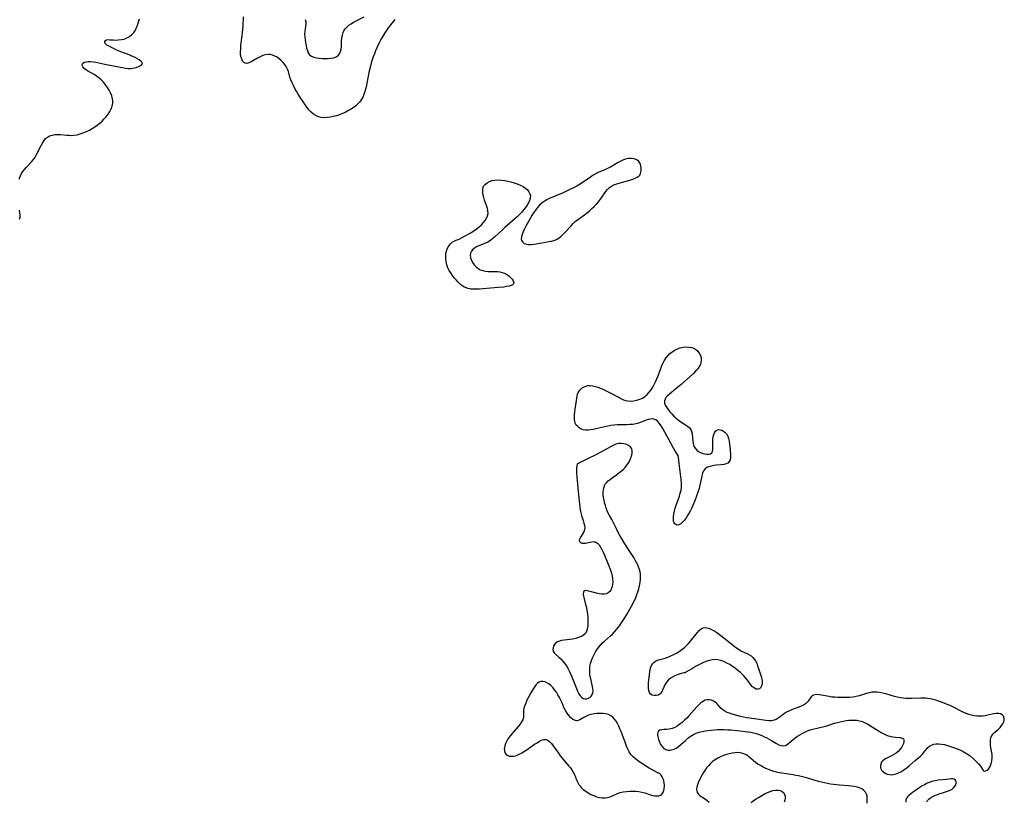
# Model space of a CAD drawing. Extents: x 1556494 to 1564696, y 2805615 to 2813817.
# Drawn here: x 1560541 to 1561123, y 2806342 to 2806803 of the extents above; entities that cross this region are included whole.
import ezdxf

# ---------------------------------------------------------------- set-up
doc = ezdxf.new("R2010")
doc.units = 0

msp = doc.modelspace()

# ---------------------------------------------------------------- linework, layer by layer
at = {"layer": 'WIL_030_Contours', "color": 0}
for points in [[(1560763, 2806803.3, 150), (1560759.55, 2806799.09, 150), (1560758.2, 2806797.25, 150), (1560756.93, 2806795.35, 150), (1560755.81, 2806793.49, 150), (1560754.85, 2806791.75, 150), (1560753.95, 2806790, 150), (1560753.09, 2806788.22, 150), (1560752.3, 2806786.48, 150), (1560751.55, 2806784.73, 150), (1560750.84, 2806782.97, 150), (1560750.17, 2806781.18, 150), (1560749.55, 2806779.38, 150), (1560748.98, 2806777.56, 150), (1560748.49, 2806775.73, 150), (1560747.64, 2806772.02, 150), (1560746.14, 2806764.58, 150), (1560745.72, 2806762.68, 150), (1560745.24, 2806760.83, 150), (1560744.67, 2806759.03, 150), (1560743.98, 2806757.33, 150), (1560743.09, 2806755.75, 150), (1560742.08, 2806754.45, 150), (1560740.91, 2806753.26, 150), (1560739.61, 2806752.17, 150), (1560738.22, 2806751.14, 150), (1560736.76, 2806750.18, 150), (1560735.23, 2806749.29, 150), (1560733.66, 2806748.46, 150), (1560732.05, 2806747.72, 150), (1560730.25, 2806747.01, 150), (1560728.43, 2806746.41, 150), (1560726.59, 2806745.92, 150), (1560724.75, 2806745.55, 150), (1560722.93, 2806745.33, 150), (1560721.13, 2806745.3, 150), (1560719.42, 2806745.49, 150), (1560717.77, 2806745.9, 150), (1560716.22, 2806746.52, 150), (1560714.79, 2806747.37, 150), (1560713.45, 2806748.52, 150), (1560712.23, 2806749.87, 150), (1560711.07, 2806751.35, 150), (1560709.98, 2806752.85, 150), (1560708.91, 2806754.41, 150), (1560706.82, 2806757.62, 150), (1560705.81, 2806759.26, 150), (1560704.83, 2806760.91, 150), (1560703.9, 2806762.58, 150), (1560703.03, 2806764.26, 150), (1560702.23, 2806765.97, 150), (1560701.54, 2806767.69, 150), (1560701.01, 2806769.3, 150), (1560700.05, 2806772.48, 150), (1560699.51, 2806774, 150), (1560698.83, 2806775.44, 150), (1560697.99, 2806776.76, 150), (1560697, 2806777.97, 150), (1560695.88, 2806779.07, 150), (1560694.68, 2806780.06, 150), (1560693.4, 2806780.93, 150), (1560692.06, 2806781.66, 150), (1560690.68, 2806782.21, 150), (1560689.27, 2806782.54, 150), (1560688.22, 2806782.61, 150), (1560686.61, 2806782.42, 150), (1560685, 2806781.95, 150), (1560683.41, 2806781.29, 150), (1560681.86, 2806780.51, 150), (1560678.01, 2806778.27, 150), (1560676.72, 2806777.68, 150), (1560675.52, 2806777.35, 150), (1560674.47, 2806777.41, 150), (1560673.66, 2806777.89, 150), (1560673, 2806778.71, 150), (1560672.48, 2806779.78, 150), (1560672.1, 2806781.06, 150), (1560671.88, 2806782.48, 150), (1560671.81, 2806784.19, 150), (1560671.89, 2806785.99, 150), (1560672.07, 2806787.85, 150), (1560672.82, 2806793.67, 150), (1560673.03, 2806795.64, 150), (1560673.29, 2806799.33, 150), (1560673.56, 2806804.86, 150)], [(1560710.06, 2806803.18, 150), (1560710.31, 2806801.85, 150), (1560710.4, 2806800.56, 150), (1560710.26, 2806799.14, 150), (1560709.98, 2806797.72, 150), (1560709.73, 2806796.25, 150), (1560709.66, 2806794.68, 150), (1560709.74, 2806793.04, 150), (1560709.92, 2806791.35, 150), (1560710.18, 2806789.65, 150), (1560710.49, 2806787.97, 150), (1560710.82, 2806786.38, 150), (1560711.25, 2806784.89, 150), (1560711.82, 2806783.57, 150), (1560712.62, 2806782.47, 150), (1560713.74, 2806781.65, 150), (1560715.12, 2806781.09, 150), (1560716.66, 2806780.7, 150), (1560718.32, 2806780.46, 150), (1560720.05, 2806780.32, 150), (1560721.79, 2806780.26, 150), (1560723.51, 2806780.27, 150), (1560725.19, 2806780.38, 150), (1560726.75, 2806780.65, 150), (1560728.18, 2806781.19, 150), (1560729.39, 2806782, 150), (1560730.31, 2806783.07, 150), (1560730.86, 2806784.32, 150), (1560731.17, 2806785.76, 150), (1560731.32, 2806787.32, 150), (1560731.48, 2806790.63, 150), (1560731.63, 2806792.3, 150), (1560731.91, 2806793.94, 150), (1560732.36, 2806795.51, 150), (1560732.87, 2806796.63, 150), (1560733.53, 2806797.67, 150), (1560734.56, 2806798.82, 150), (1560735.77, 2806799.83, 150), (1560737.11, 2806800.76, 150), (1560738.56, 2806801.62, 150), (1560740.06, 2806802.45, 150), (1560744.73, 2806804.9, 150)], [(1560541.07, 2806708.97, 150), (1560541.62, 2806710.56, 150), (1560542.33, 2806712.06, 150), (1560543.24, 2806713.48, 150), (1560544.3, 2806714.81, 150), (1560545.44, 2806716.09, 150), (1560548.56, 2806719.35, 150), (1560549.28, 2806720.2, 150), (1560550.31, 2806721.67, 150), (1560551.23, 2806723.26, 150), (1560552.07, 2806724.91, 150), (1560553.56, 2806727.99, 150), (1560554.26, 2806729.36, 150), (1560555.01, 2806730.66, 150), (1560555.82, 2806731.87, 150), (1560556.73, 2806732.94, 150), (1560557.76, 2806733.83, 150), (1560559.08, 2806734.56, 150), (1560560.55, 2806735.05, 150), (1560562.13, 2806735.34, 150), (1560563.78, 2806735.44, 150), (1560565.56, 2806735.37, 150), (1560569.21, 2806735.01, 150), (1560570.61, 2806734.91, 150), (1560572.02, 2806734.88, 150), (1560573.42, 2806734.95, 150), (1560575.29, 2806735.24, 150), (1560577.15, 2806735.72, 150), (1560578.98, 2806736.34, 150), (1560580.78, 2806737.09, 150), (1560582.55, 2806737.96, 150), (1560584.28, 2806738.93, 150), (1560585.8, 2806739.92, 150), (1560587.26, 2806740.98, 150), (1560588.68, 2806742.11, 150), (1560590.03, 2806743.3, 150), (1560591.31, 2806744.56, 150), (1560592.49, 2806745.88, 150), (1560593.61, 2806747.35, 150), (1560594.58, 2806748.89, 150), (1560595.39, 2806750.48, 150), (1560596, 2806752.11, 150), (1560596.35, 2806753.78, 150), (1560596.4, 2806755.13, 150), (1560596.26, 2806756.48, 150), (1560595.82, 2806758.19, 150), (1560595.14, 2806759.88, 150), (1560594.29, 2806761.53, 150), (1560593.29, 2806763.15, 150), (1560592.17, 2806764.71, 150), (1560590.95, 2806766.2, 150), (1560589.62, 2806767.59, 150), (1560588.25, 2806768.8, 150), (1560586.79, 2806769.89, 150), (1560585.42, 2806770.75, 150), (1560581.41, 2806772.98, 150), (1560580.29, 2806773.72, 150), (1560579.32, 2806774.53, 150), (1560578.65, 2806775.37, 150), (1560578.35, 2806776.09, 150), (1560578.35, 2806776.77, 150), (1560578.79, 2806777.47, 150), (1560579.64, 2806778, 150), (1560580.65, 2806778.3, 150), (1560581.84, 2806778.43, 150), (1560583.17, 2806778.42, 150), (1560584.77, 2806778.26, 150), (1560586.44, 2806777.98, 150), (1560591.79, 2806776.86, 150), (1560598.81, 2806775.55, 150), (1560602.21, 2806774.84, 150), (1560603.85, 2806774.55, 150), (1560605.44, 2806774.37, 150), (1560606.98, 2806774.34, 150), (1560608.14, 2806774.46, 150), (1560609.24, 2806774.69, 150), (1560610.28, 2806774.99, 150), (1560611.64, 2806775.48, 150), (1560612.77, 2806776.05, 150), (1560613.56, 2806776.67, 150), (1560613.86, 2806777.35, 150), (1560613.6, 2806778.03, 150), (1560612.91, 2806778.75, 150), (1560611.89, 2806779.48, 150), (1560610.63, 2806780.23, 150), (1560609.19, 2806780.97, 150), (1560607.63, 2806781.7, 150), (1560605.97, 2806782.41, 150), (1560600.22, 2806784.64, 150), (1560598.44, 2806785.38, 150), (1560596.75, 2806786.15, 150), (1560595.18, 2806786.9, 150), (1560593.8, 2806787.63, 150), (1560592.97, 2806788.12, 150), (1560592.3, 2806788.6, 150), (1560591.84, 2806789.1, 150), (1560591.61, 2806789.73, 150), (1560591.7, 2806790.35, 150), (1560592.05, 2806790.87, 150), (1560592.65, 2806791.23, 150), (1560593.51, 2806791.36, 150), (1560594.57, 2806791.33, 150), (1560596.55, 2806791.18, 150), (1560598.14, 2806791.12, 150), (1560599.8, 2806791.16, 150), (1560601.48, 2806791.35, 150), (1560603.12, 2806791.74, 150), (1560604.73, 2806792.4, 150), (1560606.22, 2806793.29, 150), (1560607.57, 2806794.38, 150), (1560608.76, 2806795.63, 150), (1560609.72, 2806797.05, 150), (1560610.26, 2806798.15, 150), (1560610.7, 2806799.31, 150), (1560612.17, 2806803.57, 150)], [(1560907.77, 2806711.97, 150), (1560907.93, 2806712.29, 150), (1560908.13, 2806713.07, 150), (1560908.29, 2806714.19, 150), (1560908.36, 2806715.52, 150), (1560908.23, 2806716.9, 150), (1560907.83, 2806718.22, 150), (1560906.96, 2806719.48, 150), (1560905.71, 2806720.42, 150), (1560904.18, 2806721.04, 150), (1560902.49, 2806721.3, 150), (1560900.79, 2806721.21, 150), (1560899.15, 2806720.8, 150), (1560897.94, 2806720.35, 150), (1560896.37, 2806719.63, 150), (1560894.82, 2806718.8, 150), (1560890.15, 2806716.14, 150), (1560888.55, 2806715.33, 150), (1560886.83, 2806714.56, 150), (1560883.37, 2806713.09, 150), (1560881.68, 2806712.27, 150), (1560880.02, 2806711.31, 150), (1560878.4, 2806710.25, 150), (1560873.58, 2806706.9, 150), (1560871.92, 2806705.83, 150), (1560870.37, 2806704.93, 150), (1560868.78, 2806704.08, 150), (1560865.51, 2806702.5, 150), (1560862.19, 2806701.03, 150), (1560855.62, 2806698.23, 150), (1560854.07, 2806697.52, 150), (1560852.57, 2806696.77, 150), (1560851.14, 2806695.93, 150), (1560849.8, 2806694.98, 150), (1560848.4, 2806693.72, 150), (1560847.13, 2806692.31, 150), (1560845.94, 2806690.79, 150), (1560844.82, 2806689.19, 150), (1560843.74, 2806687.53, 150), (1560842.71, 2806685.84, 150), (1560841.72, 2806684.12, 150), (1560840.77, 2806682.41, 150), (1560839.96, 2806680.86, 150), (1560839.22, 2806679.33, 150), (1560838.57, 2806677.84, 150), (1560838.04, 2806676.4, 150), (1560837.7, 2806675.05, 150), (1560837.58, 2806673.81, 150), (1560837.78, 2806672.73, 150), (1560838.39, 2806671.81, 150), (1560839.34, 2806671.11, 150), (1560840.55, 2806670.66, 150), (1560841.88, 2806670.47, 150), (1560843.33, 2806670.47, 150), (1560844.86, 2806670.61, 150), (1560846.44, 2806670.84, 150), (1560849.64, 2806671.48, 150), (1560853.97, 2806672.17, 150), (1560855.41, 2806672.45, 150), (1560856.8, 2806672.84, 150), (1560858.39, 2806673.49, 150), (1560859.88, 2806674.35, 150), (1560861.17, 2806675.34, 150), (1560862.38, 2806676.47, 150), (1560863.54, 2806677.7, 150), (1560866.92, 2806681.56, 150), (1560868.1, 2806682.81, 150), (1560869.35, 2806683.97, 150), (1560870.68, 2806685.04, 150), (1560874.91, 2806688.02, 150), (1560876.39, 2806689.16, 150), (1560877.84, 2806690.37, 150), (1560879.24, 2806691.64, 150), (1560880.6, 2806692.95, 150), (1560881.91, 2806694.3, 150), (1560883.15, 2806695.7, 150), (1560884.3, 2806697.15, 150), (1560885.35, 2806698.63, 150), (1560887.34, 2806701.56, 150), (1560888.39, 2806702.9, 150), (1560889.56, 2806704.08, 150), (1560890.81, 2806704.97, 150), (1560892.22, 2806705.69, 150), (1560893.92, 2806706.34, 150), (1560895.84, 2806706.93, 150), (1560901.62, 2806708.43, 150), (1560903.33, 2806708.95, 150), (1560904.82, 2806709.54, 150), (1560906.06, 2806710.21, 150), (1560907.07, 2806710.95, 150), (1560907.65, 2806711.57, 150), (1560907.77, 2806711.97, 150)], [(1560796.83, 2806671.92, 150), (1560799.21, 2806672.93, 150), (1560800.85, 2806673.68, 150), (1560802.73, 2806674.6, 150), (1560804.8, 2806675.7, 150), (1560806.91, 2806676.92, 150), (1560808.99, 2806678.22, 150), (1560810.93, 2806679.55, 150), (1560812.65, 2806680.87, 150), (1560814.07, 2806682.14, 150), (1560815.23, 2806683.38, 150), (1560816.25, 2806684.66, 150), (1560817.08, 2806685.98, 150), (1560817.68, 2806687.34, 150), (1560817.97, 2806688.75, 150), (1560817.89, 2806690.25, 150), (1560817.54, 2806691.8, 150), (1560817.02, 2806693.39, 150), (1560815.85, 2806696.66, 150), (1560815.41, 2806698.12, 150), (1560815.07, 2806699.58, 150), (1560814.85, 2806701.01, 150), (1560814.79, 2806702.38, 150), (1560814.93, 2806703.66, 150), (1560815.33, 2806704.81, 150), (1560816.16, 2806705.96, 150), (1560817.32, 2806706.9, 150), (1560818.72, 2806707.64, 150), (1560820.29, 2806708.19, 150), (1560822, 2806708.52, 150), (1560823.81, 2806708.61, 150), (1560825.68, 2806708.5, 150), (1560827.59, 2806708.24, 150), (1560829.52, 2806707.87, 150), (1560831.44, 2806707.41, 150), (1560833.33, 2806706.87, 150), (1560835.18, 2806706.25, 150), (1560836.94, 2806705.55, 150), (1560838.57, 2806704.73, 150), (1560840.02, 2806703.78, 150), (1560841.14, 2806702.76, 150), (1560842.03, 2806701.62, 150), (1560842.65, 2806700.4, 150), (1560842.94, 2806699.11, 150), (1560842.85, 2806697.77, 150), (1560842.45, 2806696.4, 150), (1560841.81, 2806695.01, 150), (1560840.98, 2806693.61, 150), (1560840.02, 2806692.22, 150), (1560838.96, 2806690.84, 150), (1560837.8, 2806689.48, 150), (1560836.57, 2806688.16, 150), (1560835.2, 2806686.81, 150), (1560833.78, 2806685.51, 150), (1560827.94, 2806680.41, 150), (1560826.51, 2806679.12, 150), (1560822.22, 2806675.14, 150), (1560820.78, 2806673.92, 150), (1560819.31, 2806672.81, 150), (1560817.77, 2806671.88, 150), (1560816.47, 2806671.28, 150), (1560813.83, 2806670.27, 150), (1560812.55, 2806669.75, 150), (1560811.21, 2806669.09, 150), (1560810, 2806668.32, 150), (1560808.95, 2806667.45, 150), (1560808.12, 2806666.48, 150), (1560807.58, 2806665.41, 150), (1560807.4, 2806664.09, 150), (1560807.59, 2806662.68, 150), (1560808.07, 2806661.23, 150), (1560808.79, 2806659.8, 150), (1560809.72, 2806658.45, 150), (1560810.86, 2806657.23, 150), (1560812.04, 2806656.31, 150), (1560813.37, 2806655.57, 150), (1560814.8, 2806655.03, 150), (1560816.41, 2806654.72, 150), (1560818.09, 2806654.58, 150), (1560821.55, 2806654.52, 150), (1560823.27, 2806654.46, 150), (1560824.96, 2806654.26, 150), (1560826.35, 2806653.94, 150), (1560827.67, 2806653.48, 150), (1560828.9, 2806652.88, 150), (1560830.16, 2806652.03, 150), (1560831.25, 2806651.07, 150), (1560832.13, 2806650.06, 150), (1560832.75, 2806649.06, 150), (1560833.07, 2806648.12, 150), (1560832.99, 2806647.32, 150), (1560832.44, 2806646.7, 150), (1560831.52, 2806646.23, 150), (1560830.31, 2806645.87, 150), (1560828.9, 2806645.59, 150), (1560827.34, 2806645.37, 150), (1560823.92, 2806645.03, 150), (1560812.76, 2806644.13, 150), (1560811.06, 2806644.03, 150), (1560809.4, 2806644, 150), (1560807.78, 2806644.1, 150), (1560806.24, 2806644.4, 150), (1560804.95, 2806644.86, 150), (1560803.72, 2806645.49, 150), (1560802.55, 2806646.26, 150), (1560801.43, 2806647.14, 150), (1560800.2, 2806648.29, 150), (1560799.04, 2806649.53, 150), (1560797.93, 2806650.86, 150), (1560796.88, 2806652.25, 150), (1560795.9, 2806653.7, 150), (1560794.99, 2806655.18, 150), (1560794.18, 2806656.77, 150), (1560793.58, 2806658.51, 150), (1560793.17, 2806660.4, 150), (1560792.97, 2806662.36, 150), (1560793, 2806664.29, 150), (1560793.28, 2806666.11, 150), (1560793.81, 2806667.76, 150), (1560794.45, 2806669.01, 150), (1560795.17, 2806670.06, 150), (1560795.85, 2806670.9, 150), (1560796.4, 2806671.51, 150), (1560796.83, 2806671.92, 150)], [(1560541.39, 2806685.38, 150), (1560541.64, 2806686.56, 150), (1560541.67, 2806687.85, 150), (1560541.54, 2806689.24, 150), (1560541.32, 2806690.69, 150)], [(1560930.22, 2806546.04, 150), (1560930.03, 2806546.16, 150), (1560929.61, 2806546.71, 150), (1560929, 2806547.62, 150), (1560928.24, 2806548.84, 150), (1560927.15, 2806550.71, 150), (1560925.96, 2806552.87, 150), (1560922.26, 2806559.8, 150), (1560921.12, 2806561.83, 150), (1560920.11, 2806563.49, 150), (1560919.14, 2806564.87, 150), (1560918.1, 2806566.04, 150), (1560916.99, 2806566.93, 150), (1560915.77, 2806567.44, 150), (1560914.81, 2806567.53, 150), (1560913.79, 2806567.42, 150), (1560912.71, 2806567.17, 150), (1560911.29, 2806566.72, 150), (1560908.27, 2806565.63, 150), (1560906.7, 2806565.1, 150), (1560905.1, 2806564.64, 150), (1560903.46, 2806564.31, 150), (1560901.64, 2806564.13, 150), (1560899.78, 2806564.08, 150), (1560896, 2806564.1, 150), (1560894.09, 2806564.03, 150), (1560892.31, 2806563.85, 150), (1560890.52, 2806563.58, 150), (1560888.74, 2806563.24, 150), (1560881.65, 2806561.66, 150), (1560880.05, 2806561.34, 150), (1560878.48, 2806561.09, 150), (1560876.96, 2806560.94, 150), (1560875.5, 2806560.94, 150), (1560874.12, 2806561.14, 150), (1560872.91, 2806561.56, 150), (1560871.81, 2806562.17, 150), (1560870.85, 2806562.96, 150), (1560870.05, 2806563.9, 150), (1560869.46, 2806564.98, 150), (1560869.14, 2806566.04, 150), (1560868.97, 2806567.19, 150), (1560868.92, 2806568.4, 150), (1560868.98, 2806570, 150), (1560869.13, 2806571.64, 150), (1560869.34, 2806573.31, 150), (1560870.5, 2806580.99, 150), (1560870.81, 2806582.22, 150), (1560871.42, 2806583.51, 150), (1560872.3, 2806584.69, 150), (1560873.4, 2806585.7, 150), (1560874.66, 2806586.51, 150), (1560875.67, 2806586.92, 150), (1560876.75, 2806587.17, 150), (1560878.19, 2806587.22, 150), (1560879.69, 2806587.04, 150), (1560881.23, 2806586.68, 150), (1560882.81, 2806586.19, 150), (1560884.41, 2806585.59, 150), (1560886.01, 2806584.91, 150), (1560887.61, 2806584.17, 150), (1560890.77, 2806582.59, 150), (1560892.31, 2806581.76, 150), (1560896.3, 2806579.51, 150), (1560897.54, 2806578.91, 150), (1560898.8, 2806578.45, 150), (1560900.51, 2806578.11, 150), (1560902.26, 2806578.04, 150), (1560904.03, 2806578.19, 150), (1560905.78, 2806578.54, 150), (1560907.48, 2806579.09, 150), (1560909.11, 2806579.86, 150), (1560910.54, 2806580.82, 150), (1560911.87, 2806581.97, 150), (1560913.09, 2806583.28, 150), (1560914.16, 2806584.69, 150), (1560915.14, 2806586.21, 150), (1560916.04, 2806587.81, 150), (1560916.86, 2806589.47, 150), (1560917.62, 2806591.17, 150), (1560918.33, 2806592.98, 150), (1560920.35, 2806598.43, 150), (1560921.09, 2806600.19, 150), (1560921.93, 2806601.86, 150), (1560922.9, 2806603.43, 150), (1560924.02, 2806604.81, 150), (1560925.29, 2806606.06, 150), (1560926.68, 2806607.16, 150), (1560928.17, 2806608.11, 150), (1560929.74, 2806608.88, 150), (1560931.38, 2806609.44, 150), (1560933.06, 2806609.8, 150), (1560934.74, 2806609.98, 150), (1560936.39, 2806609.96, 150), (1560937.96, 2806609.72, 150), (1560939.4, 2806609.23, 150), (1560940.66, 2806608.45, 150), (1560941.74, 2806607.44, 150), (1560942.62, 2806606.26, 150), (1560943.29, 2806604.94, 150), (1560943.69, 2806603.54, 150), (1560943.78, 2806602.23, 150), (1560943.64, 2806600.9, 150), (1560943.27, 2806599.59, 150), (1560942.67, 2806598.33, 150), (1560941.7, 2806596.95, 150), (1560940.5, 2806595.64, 150), (1560939.16, 2806594.38, 150), (1560931.92, 2806587.93, 150), (1560928.98, 2806585.43, 150), (1560926.16, 2806583.17, 150), (1560925.01, 2806582.2, 150), (1560923.97, 2806581.24, 150), (1560923.1, 2806580.26, 150), (1560922.46, 2806579.27, 150), (1560922.12, 2806578.23, 150), (1560922.16, 2806577.01, 150), (1560922.58, 2806575.73, 150), (1560923.28, 2806574.43, 150), (1560924.18, 2806573.11, 150), (1560925.24, 2806571.8, 150), (1560926.41, 2806570.49, 150), (1560927.66, 2806569.23, 150), (1560928.97, 2806568.01, 150), (1560930.33, 2806566.86, 150), (1560931.73, 2806565.82, 150), (1560934.48, 2806564.06, 150), (1560935.73, 2806563.22, 150), (1560936.81, 2806562.31, 150), (1560937.64, 2806561.28, 150), (1560938.14, 2806560.09, 150), (1560938.41, 2806558.76, 150), (1560938.77, 2806554.37, 150), (1560939.04, 2806552.92, 150), (1560939.52, 2806551.53, 150), (1560940.22, 2806550.26, 150), (1560941.13, 2806549.17, 150), (1560942.19, 2806548.32, 150), (1560943.38, 2806547.66, 150), (1560944.65, 2806547.17, 150), (1560945.93, 2806546.84, 150), (1560947.17, 2806546.68, 150), (1560948.3, 2806546.71, 150), (1560949.27, 2806546.95, 150), (1560950, 2806547.46, 150), (1560950.46, 2806548.37, 150), (1560950.65, 2806549.56, 150), (1560950.68, 2806550.96, 150), (1560950.59, 2806554.05, 150), (1560950.65, 2806555.64, 150), (1560950.85, 2806557, 150), (1560951.19, 2806558.28, 150), (1560951.67, 2806559.4, 150), (1560952.29, 2806560.32, 150), (1560953.05, 2806560.94, 150), (1560953.94, 2806561.21, 150), (1560954.94, 2806561.16, 150), (1560955.97, 2806560.86, 150), (1560956.99, 2806560.33, 150), (1560957.94, 2806559.59, 150), (1560958.75, 2806558.65, 150), (1560959.44, 2806557.38, 150), (1560959.94, 2806555.93, 150), (1560960.31, 2806554.35, 150), (1560960.57, 2806552.69, 150), (1560960.77, 2806551, 150), (1560960.91, 2806549.32, 150), (1560961.08, 2806546.13, 150), (1560961.04, 2806544.69, 150), (1560960.82, 2806543.4, 150), (1560960.33, 2806542.31, 150), (1560959.56, 2806541.47, 150), (1560958.46, 2806540.92, 150), (1560957.12, 2806540.62, 150), (1560955.61, 2806540.45, 150), (1560952.64, 2806540.17, 150), (1560951.14, 2806539.98, 150), (1560949.68, 2806539.71, 150), (1560948.31, 2806539.33, 150), (1560947.08, 2806538.8, 150), (1560946.06, 2806538.04, 150), (1560945.2, 2806536.9, 150), (1560944.58, 2806535.49, 150), (1560944.12, 2806533.9, 150), (1560942.77, 2806527.48, 150), (1560942.54, 2806526.54, 150), (1560942.05, 2806524.83, 150), (1560941.49, 2806523.13, 150), (1560940.88, 2806521.42, 150), (1560940.22, 2806519.73, 150), (1560938.78, 2806516.37, 150), (1560938, 2806514.73, 150), (1560937.2, 2806513.13, 150), (1560936.35, 2806511.58, 150), (1560935.51, 2806510.16, 150), (1560934.63, 2806508.84, 150), (1560933.72, 2806507.64, 150), (1560932.78, 2806506.59, 150), (1560931.66, 2806505.65, 150), (1560930.56, 2806505.04, 150), (1560929.52, 2806504.86, 150), (1560928.76, 2806505.11, 150), (1560928.12, 2806505.67, 150), (1560927.65, 2806506.49, 150), (1560927.5, 2806506.97, 150), (1560927.34, 2806508.27, 150), (1560927.4, 2806509.74, 150), (1560927.64, 2806511.35, 150), (1560928.01, 2806513.03, 150), (1560928.48, 2806514.77, 150), (1560929.04, 2806516.55, 150), (1560930.89, 2806521.95, 150), (1560931.43, 2806523.75, 150), (1560931.86, 2806525.56, 150), (1560932.12, 2806527.42, 150), (1560932.13, 2806529.52, 150), (1560931.94, 2806531.81, 150), (1560930.71, 2806541.29, 150), (1560930.32, 2806544.72, 150), (1560930.22, 2806545.7, 150), (1560930.22, 2806546.04, 150)], [(1560870.69, 2806541.01, 150), (1560870.49, 2806540.72, 150), (1560870.28, 2806539.86, 150), (1560870.13, 2806538.51, 150), (1560870.11, 2806536.99, 150), (1560870.19, 2806535.22, 150), (1560870.35, 2806533.27, 150), (1560871.01, 2806526.77, 150), (1560871.51, 2806520.72, 150), (1560871.85, 2806517.18, 150), (1560872.07, 2806515.43, 150), (1560872.36, 2806513.72, 150), (1560872.72, 2806512.06, 150), (1560873.16, 2806510.49, 150), (1560874.13, 2806507.49, 150), (1560874.56, 2806506.06, 150), (1560874.87, 2806504.69, 150), (1560875.03, 2806503.38, 150), (1560874.94, 2806502.15, 150), (1560874.55, 2806500.93, 150), (1560873.94, 2806499.8, 150), (1560872.57, 2806497.76, 150), (1560872.05, 2806496.83, 150), (1560871.81, 2806495.97, 150), (1560871.98, 2806495.16, 150), (1560872.51, 2806494.52, 150), (1560873.34, 2806494.15, 150), (1560874.33, 2806494.1, 150), (1560875.46, 2806494.27, 150), (1560877.94, 2806494.84, 150), (1560879.19, 2806495.06, 150), (1560880.4, 2806495.11, 150), (1560881.52, 2806494.86, 150), (1560882.57, 2806494.19, 150), (1560883.51, 2806493.17, 150), (1560884.35, 2806491.88, 150), (1560885.14, 2806490.41, 150), (1560885.89, 2806488.8, 150), (1560886.62, 2806487.1, 150), (1560888.79, 2806481.79, 150), (1560890.15, 2806478.26, 150), (1560890.73, 2806476.51, 150), (1560891.19, 2806474.77, 150), (1560891.47, 2806473.04, 150), (1560891.53, 2806471.36, 150), (1560891.39, 2806469.73, 150), (1560891.05, 2806468.21, 150), (1560890.53, 2806466.83, 150), (1560889.81, 2806465.68, 150), (1560888.86, 2806464.81, 150), (1560887.73, 2806464.32, 150), (1560886.43, 2806464.1, 150), (1560885.01, 2806464.1, 150), (1560883.53, 2806464.29, 150), (1560881.95, 2806464.63, 150), (1560877.49, 2806465.87, 150), (1560876.26, 2806466.13, 150), (1560875.24, 2806466.17, 150), (1560874.54, 2806465.9, 150), (1560874.19, 2806465.21, 150), (1560874.16, 2806464.18, 150), (1560874.36, 2806462.89, 150), (1560874.7, 2806461.4, 150), (1560875.55, 2806458.06, 150), (1560875.97, 2806456.25, 150), (1560876.31, 2806454.39, 150), (1560876.57, 2806452.49, 150), (1560876.76, 2806450.59, 150), (1560876.87, 2806448.71, 150), (1560876.87, 2806446.88, 150), (1560876.76, 2806445.12, 150), (1560876.48, 2806443.48, 150), (1560875.99, 2806442, 150), (1560875.23, 2806440.74, 150), (1560874.16, 2806439.78, 150), (1560872.84, 2806439.04, 150), (1560871.33, 2806438.45, 150), (1560869.7, 2806437.99, 150), (1560867.99, 2806437.62, 150), (1560866.26, 2806437.32, 150), (1560861.38, 2806436.65, 150), (1560860.03, 2806436.38, 150), (1560858.85, 2806435.94, 150), (1560857.91, 2806435.28, 150), (1560857.17, 2806434.43, 150), (1560856.63, 2806433.47, 150), (1560856.3, 2806432.44, 150), (1560856.23, 2806431.41, 150), (1560856.46, 2806430.42, 150), (1560857, 2806429.52, 150), (1560857.8, 2806428.68, 150), (1560859.8, 2806426.95, 150), (1560860.87, 2806425.97, 150), (1560861.97, 2806424.76, 150), (1560863.02, 2806423.41, 150), (1560864.02, 2806421.96, 150), (1560864.95, 2806420.42, 150), (1560865.83, 2806418.81, 150), (1560866.64, 2806417.15, 150), (1560867.4, 2806415.39, 150), (1560870.12, 2806408.37, 150), (1560870.83, 2806406.77, 150), (1560871.6, 2806405.31, 150), (1560872.36, 2806404.16, 150), (1560873.2, 2806403.24, 150), (1560874.12, 2806402.61, 150), (1560875.12, 2806402.33, 150), (1560876.16, 2806402.36, 150), (1560877.18, 2806402.66, 150), (1560878.11, 2806403.2, 150), (1560878.9, 2806403.97, 150), (1560879.42, 2806404.86, 150), (1560879.76, 2806405.88, 150), (1560879.9, 2806407.01, 150), (1560879.84, 2806408.31, 150), (1560879.62, 2806409.67, 150), (1560878.56, 2806414.03, 150), (1560878.28, 2806415.52, 150), (1560878.08, 2806417.04, 150), (1560877.97, 2806418.56, 150), (1560877.98, 2806420.08, 150), (1560878.12, 2806421.58, 150), (1560878.47, 2806423.27, 150), (1560878.99, 2806424.93, 150), (1560879.65, 2806426.56, 150), (1560880.41, 2806428.15, 150), (1560881.27, 2806429.71, 150), (1560882.2, 2806431.22, 150), (1560883.22, 2806432.68, 150), (1560884.31, 2806434.06, 150), (1560885.49, 2806435.37, 150), (1560886.62, 2806436.44, 150), (1560890.19, 2806439.47, 150), (1560891.35, 2806440.53, 150), (1560892.58, 2806441.8, 150), (1560893.75, 2806443.15, 150), (1560894.86, 2806444.56, 150), (1560895.93, 2806446.01, 150), (1560896.97, 2806447.5, 150), (1560897.97, 2806449.03, 150), (1560899.91, 2806452.17, 150), (1560900.85, 2806453.79, 150), (1560902.65, 2806457.08, 150), (1560904.34, 2806460.41, 150), (1560905.12, 2806462.09, 150), (1560905.83, 2806463.8, 150), (1560906.46, 2806465.53, 150), (1560906.99, 2806467.31, 150), (1560907.41, 2806469.1, 150), (1560907.72, 2806470.91, 150), (1560907.92, 2806472.72, 150), (1560907.97, 2806474.52, 150), (1560907.85, 2806476.3, 150), (1560907.54, 2806478.01, 150), (1560907.04, 2806479.7, 150), (1560906.39, 2806481.34, 150), (1560905.65, 2806482.81, 150), (1560904.82, 2806484.25, 150), (1560903.93, 2806485.68, 150), (1560900.86, 2806490.4, 150), (1560898.73, 2806493.74, 150), (1560896.68, 2806497.09, 150), (1560895.7, 2806498.78, 150), (1560894.76, 2806500.47, 150), (1560893.88, 2806502.17, 150), (1560891.62, 2806506.94, 150), (1560890.94, 2806508.22, 150), (1560889.65, 2806510.44, 150), (1560888.94, 2806511.85, 150), (1560888.3, 2806513.33, 150), (1560887.73, 2806514.87, 150), (1560887.22, 2806516.44, 150), (1560886.78, 2806518.03, 150), (1560886.41, 2806519.64, 150), (1560886.13, 2806521.24, 150), (1560885.95, 2806522.82, 150), (1560885.92, 2806524.43, 150), (1560886.06, 2806525.97, 150), (1560886.4, 2806527.43, 150), (1560886.98, 2806528.77, 150), (1560887.79, 2806529.88, 150), (1560888.8, 2806530.9, 150), (1560889.95, 2806531.85, 150), (1560891.2, 2806532.77, 150), (1560893.85, 2806534.61, 150), (1560895.18, 2806535.61, 150), (1560896.49, 2806536.65, 150), (1560897.73, 2806537.76, 150), (1560898.88, 2806538.92, 150), (1560899.93, 2806540.16, 150), (1560900.88, 2806541.58, 150), (1560901.67, 2806543.06, 150), (1560902.3, 2806544.56, 150), (1560902.75, 2806546.05, 150), (1560903, 2806547.48, 150), (1560903, 2806548.82, 150), (1560902.69, 2806550, 150), (1560901.96, 2806551.03, 150), (1560900.91, 2806551.84, 150), (1560899.62, 2806552.46, 150), (1560898.17, 2806552.87, 150), (1560896.62, 2806553.06, 150), (1560895.03, 2806552.96, 150), (1560893.42, 2806552.55, 150), (1560891.81, 2806551.88, 150), (1560890.19, 2806551.03, 150), (1560886.63, 2806548.99, 150), (1560884.6, 2806547.87, 150), (1560882.4, 2806546.73, 150), (1560875.87, 2806543.48, 150), (1560871.57, 2806541.4, 150), (1560870.69, 2806541.01, 150)], [(1560934.08, 2806417.62, 150), (1560933.7, 2806417.65, 150), (1560932.74, 2806417.48, 150), (1560931.34, 2806417.11, 150), (1560929.67, 2806416.55, 150), (1560927.87, 2806415.78, 150), (1560926.09, 2806414.79, 150), (1560924.51, 2806413.57, 150), (1560923.29, 2806412.17, 150), (1560922.35, 2806410.65, 150), (1560921.66, 2806409.15, 150), (1560921.14, 2806407.79, 150), (1560920.6, 2806406.59, 150), (1560919.9, 2806405.58, 150), (1560919.41, 2806405.13, 150), (1560918.35, 2806404.53, 150), (1560917.17, 2806404.22, 150), (1560915.97, 2806404.19, 150), (1560914.86, 2806404.46, 150), (1560913.93, 2806405.07, 150), (1560913.27, 2806406.04, 150), (1560912.85, 2806407.28, 150), (1560912.66, 2806408.66, 150), (1560912.61, 2806410.16, 150), (1560912.68, 2806411.75, 150), (1560912.81, 2806413.38, 150), (1560913.2, 2806416.67, 150), (1560913.42, 2806418.16, 150), (1560913.69, 2806419.6, 150), (1560914.04, 2806420.95, 150), (1560914.47, 2806422.04, 150), (1560915.02, 2806423.01, 150), (1560915.73, 2806423.82, 150), (1560916.79, 2806424.56, 150), (1560918.04, 2806425.1, 150), (1560919.43, 2806425.53, 150), (1560922.44, 2806426.36, 150), (1560924.15, 2806426.94, 150), (1560925.86, 2806427.64, 150), (1560927.56, 2806428.44, 150), (1560929.23, 2806429.33, 150), (1560930.86, 2806430.31, 150), (1560932.43, 2806431.39, 150), (1560933.91, 2806432.58, 150), (1560935.15, 2806433.75, 150), (1560936.31, 2806435, 150), (1560937.42, 2806436.29, 150), (1560941.58, 2806441.52, 150), (1560942.67, 2806442.69, 150), (1560943.8, 2806443.63, 150), (1560945.01, 2806444.22, 150), (1560946.07, 2806444.38, 150), (1560947.19, 2806444.28, 150), (1560948.35, 2806443.98, 150), (1560949.53, 2806443.51, 150), (1560950.69, 2806442.9, 150), (1560951.86, 2806442.18, 150), (1560953.03, 2806441.38, 150), (1560955.28, 2806439.71, 150), (1560961.8, 2806434.56, 150), (1560963.25, 2806433.46, 150), (1560964.69, 2806432.41, 150), (1560966.14, 2806431.43, 150), (1560967.57, 2806430.55, 150), (1560968.98, 2806429.8, 150), (1560971.02, 2806428.9, 150), (1560971.99, 2806428.42, 150), (1560973.2, 2806427.62, 150), (1560974.31, 2806426.67, 150), (1560975.14, 2806425.77, 150), (1560975.85, 2806424.78, 150), (1560976.53, 2806423.35, 150), (1560977.06, 2806421.79, 150), (1560977.56, 2806420.16, 150), (1560979.13, 2806415.47, 150), (1560979.52, 2806413.94, 150), (1560979.73, 2806412.47, 150), (1560979.69, 2806411.12, 150), (1560979.41, 2806409.92, 150), (1560978.93, 2806408.93, 150), (1560978.25, 2806408.24, 150), (1560977.31, 2806407.94, 150), (1560976.26, 2806408.04, 150), (1560975.17, 2806408.52, 150), (1560974.12, 2806409.4, 150), (1560973.12, 2806410.56, 150), (1560971.07, 2806413.33, 150), (1560969.94, 2806414.79, 150), (1560969.01, 2806415.85, 150), (1560968.01, 2806416.88, 150), (1560966.95, 2806417.88, 150), (1560965.45, 2806419.14, 150), (1560963.87, 2806420.34, 150), (1560962.25, 2806421.46, 150), (1560960.58, 2806422.5, 150), (1560958.88, 2806423.45, 150), (1560957.15, 2806424.28, 150), (1560955.4, 2806424.94, 150), (1560953.62, 2806425.38, 150), (1560952.08, 2806425.52, 150), (1560950.42, 2806425.42, 150), (1560948.58, 2806425.02, 150), (1560946.54, 2806424.34, 150), (1560944.44, 2806423.44, 150), (1560942.37, 2806422.41, 150), (1560940.38, 2806421.33, 150), (1560938.54, 2806420.27, 150), (1560934.79, 2806417.99, 150), (1560934.26, 2806417.68, 150), (1560934.08, 2806417.62, 150)], [(1560918.4, 2806358.44, 150), (1560918.26, 2806358.55, 150), (1560917.81, 2806358.82, 150), (1560913.13, 2806361.44, 150), (1560911.13, 2806362.61, 150), (1560909.06, 2806363.89, 150), (1560907.03, 2806365.25, 150), (1560905.15, 2806366.66, 150), (1560903.52, 2806368.1, 150), (1560902.26, 2806369.52, 150), (1560901.29, 2806371.02, 150), (1560900.45, 2806372.64, 150), (1560899.7, 2806374.34, 150), (1560899.01, 2806376.09, 150), (1560897.06, 2806381.44, 150), (1560896.43, 2806383.07, 150), (1560895.77, 2806384.67, 150), (1560895.07, 2806386.22, 150), (1560894.32, 2806387.71, 150), (1560893.52, 2806389.11, 150), (1560892.63, 2806390.38, 150), (1560891.63, 2806391.49, 150), (1560890.5, 2806392.38, 150), (1560889.06, 2806393.07, 150), (1560887.47, 2806393.49, 150), (1560885.78, 2806393.71, 150), (1560884.02, 2806393.75, 150), (1560882.24, 2806393.65, 150), (1560880.5, 2806393.42, 150), (1560878.8, 2806393.07, 150), (1560877.17, 2806392.59, 150), (1560875.65, 2806391.98, 150), (1560874.4, 2806391.32, 150), (1560872.15, 2806390.02, 150), (1560871.11, 2806389.57, 150), (1560870.08, 2806389.41, 150), (1560868.91, 2806389.67, 150), (1560867.76, 2806390.33, 150), (1560866.63, 2806391.3, 150), (1560865.56, 2806392.51, 150), (1560864.55, 2806393.9, 150), (1560863.64, 2806395.45, 150), (1560862.96, 2806396.88, 150), (1560861.66, 2806399.88, 150), (1560860.9, 2806401.5, 150), (1560860.07, 2806403.11, 150), (1560859.19, 2806404.68, 150), (1560858.25, 2806406.2, 150), (1560857.26, 2806407.64, 150), (1560856.21, 2806408.97, 150), (1560855.09, 2806410.15, 150), (1560853.89, 2806411.13, 150), (1560852.73, 2806411.81, 150), (1560851.52, 2806412.27, 150), (1560850.32, 2806412.5, 150), (1560849.16, 2806412.48, 150), (1560848.08, 2806412.17, 150), (1560847.12, 2806411.56, 150), (1560846.26, 2806410.69, 150), (1560845.48, 2806409.63, 150), (1560844.78, 2806408.51, 150), (1560843.29, 2806405.87, 150), (1560841.69, 2806402.92, 150), (1560840.93, 2806401.44, 150), (1560840.19, 2806399.86, 150), (1560839.56, 2806398.31, 150), (1560839.1, 2806396.82, 150), (1560838.85, 2806395.41, 150), (1560838.84, 2806394.32, 150), (1560838.95, 2806392.27, 150), (1560838.85, 2806391.25, 150), (1560838.43, 2806389.98, 150), (1560837.73, 2806388.67, 150), (1560836.81, 2806387.34, 150), (1560835.75, 2806385.99, 150), (1560832.17, 2806381.82, 150), (1560830.99, 2806380.39, 150), (1560829.9, 2806378.93, 150), (1560828.95, 2806377.46, 150), (1560828.21, 2806375.95, 150), (1560827.79, 2806374.64, 150), (1560827.57, 2806373.35, 150), (1560827.54, 2806372.96, 150), (1560827.56, 2806371.94, 150), (1560827.73, 2806370.99, 150), (1560828.1, 2806370.16, 150), (1560828.71, 2806369.44, 150), (1560829.53, 2806368.9, 150), (1560830.49, 2806368.54, 150), (1560831.56, 2806368.39, 150), (1560833.07, 2806368.51, 150), (1560834.67, 2806368.93, 150), (1560836.31, 2806369.58, 150), (1560837.96, 2806370.42, 150), (1560839.5, 2806371.34, 150), (1560841.01, 2806372.35, 150), (1560845.44, 2806375.49, 150), (1560846.86, 2806376.44, 150), (1560848.24, 2806377.26, 150), (1560849.58, 2806377.9, 150), (1560850.86, 2806378.27, 150), (1560852.07, 2806378.29, 150), (1560853.23, 2806377.85, 150), (1560854.32, 2806377.03, 150), (1560855.37, 2806375.94, 150), (1560856.39, 2806374.66, 150), (1560859.48, 2806370.26, 150), (1560860.59, 2806368.75, 150), (1560861.58, 2806367.49, 150), (1560865.71, 2806362.61, 150), (1560866.57, 2806361.51, 150), (1560867.38, 2806360.39, 150), (1560868.16, 2806359.12, 150), (1560868.93, 2806357.58, 150), (1560870.24, 2806354.42, 150), (1560870.94, 2806352.88, 150), (1560871.77, 2806351.43, 150), (1560872.31, 2806350.69, 150), (1560872.91, 2806349.99, 150), (1560874.18, 2806348.8, 150), (1560875.6, 2806347.73, 150), (1560877.11, 2806346.78, 150), (1560878.7, 2806345.92, 150), (1560880.33, 2806345.18, 150), (1560882, 2806344.56, 150), (1560883.67, 2806344.1, 150), (1560885.34, 2806343.84, 150), (1560886.99, 2806343.84, 150), (1560888.48, 2806344.11, 150), (1560889.96, 2806344.58, 150), (1560891.44, 2806345.17, 150), (1560894.44, 2806346.44, 150), (1560896, 2806346.98, 150), (1560897.77, 2806347.43, 150), (1560899.59, 2806347.71, 150), (1560901.44, 2806347.87, 150), (1560903.3, 2806347.91, 150), (1560905.16, 2806347.83, 150), (1560907.01, 2806347.62, 150), (1560908.81, 2806347.28, 150), (1560910.52, 2806346.79, 150), (1560913.82, 2806345.68, 150), (1560915.17, 2806345.3, 150), (1560916.49, 2806345.04, 150), (1560917.75, 2806344.98, 150), (1560918.8, 2806345.13, 150), (1560919.77, 2806345.48, 150), (1560920.6, 2806346.13, 150), (1560921.42, 2806347.45, 150), (1560921.92, 2806349.13, 150), (1560922.08, 2806351.02, 150), (1560921.93, 2806352.94, 150), (1560921.49, 2806354.75, 150), (1560920.78, 2806356.29, 150), (1560920.05, 2806357.3, 150), (1560919.32, 2806358.02, 150), (1560918.73, 2806358.42, 150), (1560918.4, 2806358.44, 150)], [(1561110.33, 2806360, 150), (1561110.53, 2806359.76, 150), (1561111.04, 2806359.65, 150), (1561111.74, 2806359.78, 150), (1561112.55, 2806360.19, 150), (1561113.13, 2806360.69, 150), (1561113.57, 2806361.22, 150), (1561114.31, 2806362.45, 150), (1561114.9, 2806363.97, 150), (1561115.31, 2806365.68, 150), (1561115.5, 2806367.49, 150), (1561115.47, 2806369.5, 150), (1561115.25, 2806371.42, 150), (1561114.65, 2806374.84, 150), (1561114.51, 2806376.47, 150), (1561114.56, 2806378.03, 150), (1561114.85, 2806379.39, 150), (1561115.4, 2806380.63, 150), (1561116.18, 2806381.69, 150), (1561117.12, 2806382.66, 150), (1561119.21, 2806384.51, 150), (1561120.22, 2806385.46, 150), (1561121.13, 2806386.49, 150), (1561121.88, 2806387.56, 150), (1561122.43, 2806388.65, 150), (1561122.72, 2806389.74, 150), (1561122.67, 2806390.96, 150), (1561122.25, 2806392.06, 150), (1561121.54, 2806392.96, 150), (1561120.55, 2806393.55, 150), (1561119.33, 2806393.74, 150), (1561117.91, 2806393.65, 150), (1561116.34, 2806393.37, 150), (1561113.09, 2806392.67, 150), (1561111.45, 2806392.37, 150), (1561109.79, 2806392.14, 150), (1561108.11, 2806392.02, 150), (1561106.44, 2806392.06, 150), (1561104.89, 2806392.27, 150), (1561103.35, 2806392.63, 150), (1561101.81, 2806393.11, 150), (1561100.29, 2806393.68, 150), (1561098.79, 2806394.33, 150), (1561097.29, 2806395.03, 150), (1561092.32, 2806397.55, 150), (1561090.67, 2806398.33, 150), (1561088.99, 2806399.05, 150), (1561087.3, 2806399.74, 150), (1561085.59, 2806400.38, 150), (1561083.88, 2806400.98, 150), (1561082.28, 2806401.49, 150), (1561080.68, 2806401.93, 150), (1561079.07, 2806402.31, 150), (1561077.45, 2806402.58, 150), (1561076.14, 2806402.71, 150), (1561074.82, 2806402.78, 150), (1561073.5, 2806402.78, 150), (1561067.93, 2806402.49, 150), (1561066.3, 2806402.48, 150), (1561064.66, 2806402.56, 150), (1561063.02, 2806402.71, 150), (1561061.4, 2806402.94, 150), (1561059.63, 2806403.3, 150), (1561057.88, 2806403.73, 150), (1561052.69, 2806405.18, 150), (1561050.97, 2806405.61, 150), (1561049.26, 2806405.96, 150), (1561047.55, 2806406.2, 150), (1561045.86, 2806406.26, 150), (1561044.52, 2806406.16, 150), (1561043.19, 2806405.95, 150), (1561041.87, 2806405.64, 150), (1561040.24, 2806405.16, 150), (1561036.96, 2806404.12, 150), (1561035.28, 2806403.69, 150), (1561033.43, 2806403.36, 150), (1561031.54, 2806403.17, 150), (1561029.62, 2806403.07, 150), (1561027.69, 2806403.03, 150), (1561025.99, 2806403.05, 150), (1561024.3, 2806403.11, 150), (1561022.63, 2806403.22, 150), (1561020.97, 2806403.4, 150), (1561019.33, 2806403.66, 150), (1561014.7, 2806404.57, 150), (1561013.35, 2806404.77, 150), (1561012.1, 2806404.85, 150), (1561010.97, 2806404.76, 150), (1561010, 2806404.45, 150), (1561009.35, 2806404, 150), (1561008.77, 2806403.42, 150), (1561006.9, 2806400.98, 150), (1561006.13, 2806400.11, 150), (1561005.26, 2806399.32, 150), (1561004.1, 2806398.55, 150), (1561002.8, 2806397.9, 150), (1561001.41, 2806397.33, 150), (1560997, 2806395.73, 150), (1560995.55, 2806395.12, 150), (1560994.17, 2806394.41, 150), (1560992.88, 2806393.59, 150), (1560990.47, 2806391.79, 150), (1560989.28, 2806390.95, 150), (1560988.07, 2806390.22, 150), (1560986.79, 2806389.7, 150), (1560985.25, 2806389.41, 150), (1560983.62, 2806389.39, 150), (1560981.92, 2806389.54, 150), (1560976.58, 2806390.33, 150), (1560972.37, 2806390.83, 150), (1560970.6, 2806391.15, 150), (1560968.83, 2806391.55, 150), (1560967.07, 2806391.99, 150), (1560962.07, 2806393.31, 150), (1560960.52, 2806393.8, 150), (1560959.05, 2806394.34, 150), (1560957.68, 2806394.99, 150), (1560956.46, 2806395.78, 150), (1560955.49, 2806396.64, 150), (1560952.91, 2806399.47, 150), (1560952.03, 2806400.26, 150), (1560951.08, 2806400.92, 150), (1560949.86, 2806401.49, 150), (1560948.58, 2806401.79, 150), (1560947.29, 2806401.79, 150), (1560946.18, 2806401.51, 150), (1560945.1, 2806401.01, 150), (1560944.06, 2806400.32, 150), (1560943.51, 2806399.87, 150), (1560942.35, 2806398.8, 150), (1560941.19, 2806397.61, 150), (1560936.47, 2806392.31, 150), (1560935.24, 2806390.99, 150), (1560933.97, 2806389.72, 150), (1560932.57, 2806388.45, 150), (1560931.12, 2806387.29, 150), (1560929.63, 2806386.26, 150), (1560928.11, 2806385.42, 150), (1560926.56, 2806384.81, 150), (1560924.95, 2806384.46, 150), (1560923.37, 2806384.3, 150), (1560921.87, 2806384.21, 150), (1560920.5, 2806384.09, 150), (1560919.35, 2806383.82, 150), (1560918.52, 2806383.29, 150), (1560918.08, 2806382.4, 150), (1560917.99, 2806381.22, 150), (1560918.15, 2806379.86, 150), (1560918.52, 2806378.38, 150), (1560919.07, 2806376.88, 150), (1560919.77, 2806375.44, 150), (1560920.64, 2806374.13, 150), (1560921.69, 2806373.05, 150), (1560922.85, 2806372.34, 150), (1560924.15, 2806371.97, 150), (1560925.33, 2806371.94, 150), (1560926.53, 2806372.15, 150), (1560927.74, 2806372.57, 150), (1560928.93, 2806373.17, 150), (1560930.34, 2806374.14, 150), (1560931.71, 2806375.29, 150), (1560934.42, 2806377.8, 150), (1560935.83, 2806379.04, 150), (1560937.32, 2806380.16, 150), (1560939.14, 2806381.22, 150), (1560940.82, 2806381.98, 150), (1560942.57, 2806382.59, 150), (1560944.31, 2806383.06, 150), (1560946.1, 2806383.42, 150), (1560947.91, 2806383.71, 150), (1560949.74, 2806383.92, 150), (1560951.59, 2806384.07, 150), (1560953.44, 2806384.15, 150), (1560955.37, 2806384.17, 150), (1560957.31, 2806384.13, 150), (1560959.24, 2806384.04, 150), (1560961.18, 2806383.93, 150), (1560965.03, 2806383.61, 150), (1560968.17, 2806383.28, 150), (1560971.26, 2806382.88, 150), (1560973, 2806382.6, 150), (1560974.71, 2806382.24, 150), (1560976.34, 2806381.79, 150), (1560977.94, 2806381.25, 150), (1560979.51, 2806380.64, 150), (1560981.04, 2806379.96, 150), (1560982.53, 2806379.23, 150), (1560983.97, 2806378.47, 150), (1560985.35, 2806377.67, 150), (1560988.18, 2806375.92, 150), (1560989.54, 2806375.24, 150), (1560990.89, 2806374.81, 150), (1560992.22, 2806374.67, 150), (1560993.47, 2806374.87, 150), (1560994.62, 2806375.44, 150), (1560995.71, 2806376.27, 150), (1560997.99, 2806378.3, 150), (1560999.22, 2806379.27, 150), (1561000.55, 2806380.2, 150), (1561001.96, 2806381.08, 150), (1561003.43, 2806381.91, 150), (1561004.96, 2806382.67, 150), (1561006.53, 2806383.36, 150), (1561008.15, 2806383.96, 150), (1561009.77, 2806384.43, 150), (1561016.4, 2806386, 150), (1561017.94, 2806386.44, 150), (1561022.53, 2806387.87, 150), (1561024.2, 2806388.34, 150), (1561025.88, 2806388.77, 150), (1561027.57, 2806389.14, 150), (1561029.26, 2806389.44, 150), (1561030.94, 2806389.67, 150), (1561032.55, 2806389.8, 150), (1561034.14, 2806389.81, 150), (1561035.71, 2806389.7, 150), (1561037.24, 2806389.42, 150), (1561038.91, 2806388.89, 150), (1561040.53, 2806388.18, 150), (1561042.12, 2806387.33, 150), (1561043.69, 2806386.4, 150), (1561048.4, 2806383.44, 150), (1561049.98, 2806382.51, 150), (1561051.57, 2806381.67, 150), (1561052.31, 2806381.31, 150), (1561053.58, 2806380.77, 150), (1561054.86, 2806380.33, 150), (1561055.86, 2806380.06, 150), (1561056.86, 2806379.86, 150), (1561058.47, 2806379.67, 150), (1561061.3, 2806379.44, 150), (1561062.39, 2806379.18, 150), (1561063.14, 2806378.69, 150), (1561063.45, 2806377.96, 150), (1561063.44, 2806377, 150), (1561063.17, 2806375.9, 150), (1561062.67, 2806374.72, 150), (1561061.95, 2806373.52, 150), (1561061.06, 2806372.38, 150), (1561060, 2806371.3, 150), (1561058.82, 2806370.3, 150), (1561057.55, 2806369.41, 150), (1561056.17, 2806368.64, 150), (1561052.92, 2806367.05, 150), (1561051.92, 2806366.46, 150), (1561051.06, 2806365.77, 150), (1561050.31, 2806364.86, 150), (1561049.81, 2806363.84, 150), (1561049.57, 2806362.78, 150), (1561049.64, 2806361.71, 150), (1561049.88, 2806360.99, 150), (1561050.28, 2806360.3, 150), (1561050.86, 2806359.58, 150), (1561051.58, 2806358.95, 150), (1561052.41, 2806358.4, 150), (1561053.63, 2806357.88, 150), (1561054.95, 2806357.58, 150), (1561056.39, 2806357.55, 150), (1561057.88, 2806357.78, 150), (1561059.37, 2806358.23, 150), (1561060.66, 2806358.78, 150), (1561061.93, 2806359.46, 150), (1561063.17, 2806360.23, 150), (1561064.26, 2806360.99, 150), (1561065.33, 2806361.8, 150), (1561066.55, 2806362.81, 150), (1561070.11, 2806365.89, 150), (1561072.26, 2806367.63, 150), (1561073.27, 2806368.49, 150), (1561074.2, 2806369.4, 150), (1561075.1, 2806370.46, 150), (1561076.71, 2806372.63, 150), (1561077.55, 2806373.6, 150), (1561078.49, 2806374.42, 150), (1561079.7, 2806375.07, 150), (1561081.06, 2806375.48, 150), (1561082.54, 2806375.7, 150), (1561084.1, 2806375.73, 150), (1561085.71, 2806375.6, 150), (1561087.46, 2806375.27, 150), (1561089.23, 2806374.8, 150), (1561091.01, 2806374.22, 150), (1561092.79, 2806373.58, 150), (1561096.38, 2806372.15, 150), (1561098.39, 2806371.2, 150), (1561100.49, 2806370.02, 150), (1561102.57, 2806368.6, 150), (1561104.35, 2806367.12, 150), (1561105.97, 2806365.56, 150), (1561107.39, 2806364.02, 150), (1561108.57, 2806362.59, 150), (1561109.48, 2806361.38, 150), (1561110.07, 2806360.5, 150), (1561110.28, 2806360.13, 150), (1561110.33, 2806360, 150)], [(1561041.79, 2806340.83, 150), (1561041.85, 2806343.62, 150), (1561041.74, 2806344.9, 150), (1561041.44, 2806346.08, 150), (1561040.78, 2806347.25, 150), (1561039.82, 2806348.27, 150), (1561038.63, 2806349.12, 150), (1561037.24, 2806349.8, 150), (1561035.76, 2806350.27, 150), (1561034.16, 2806350.59, 150), (1561032.48, 2806350.82, 150), (1561030.74, 2806350.98, 150), (1561025.41, 2806351.4, 150), (1561023.65, 2806351.58, 150), (1561020.14, 2806352.04, 150), (1561018.39, 2806352.34, 150), (1561016.66, 2806352.68, 150), (1561014.83, 2806353.12, 150), (1561013.01, 2806353.6, 150), (1561006.03, 2806355.63, 150), (1561002.88, 2806356.45, 150), (1561001.3, 2806356.82, 150), (1560999.71, 2806357.14, 150), (1560998.07, 2806357.43, 150), (1560991.47, 2806358.41, 150), (1560989.86, 2806358.71, 150), (1560988.26, 2806359.06, 150), (1560986.68, 2806359.47, 150), (1560985.12, 2806359.97, 150), (1560983.59, 2806360.53, 150), (1560981.92, 2806361.24, 150), (1560980.29, 2806362.03, 150), (1560978.71, 2806362.89, 150), (1560977.2, 2806363.82, 150), (1560975.77, 2806364.84, 150), (1560971.69, 2806368.25, 150), (1560970.62, 2806368.99, 150), (1560969.51, 2806369.62, 150), (1560968.34, 2806370.1, 150), (1560966.87, 2806370.44, 150), (1560965.32, 2806370.56, 150), (1560963.74, 2806370.5, 150), (1560962.12, 2806370.28, 150), (1560960.37, 2806369.91, 150), (1560958.63, 2806369.4, 150), (1560956.89, 2806368.79, 150), (1560955.19, 2806368.08, 150), (1560953.54, 2806367.27, 150), (1560951.96, 2806366.35, 150), (1560950.49, 2806365.29, 150), (1560949.2, 2806364.13, 150), (1560948.03, 2806362.86, 150), (1560946.94, 2806361.5, 150), (1560945.95, 2806360.1, 150), (1560945.1, 2806358.78, 150), (1560944.33, 2806357.45, 150), (1560942.59, 2806354.03, 150), (1560942.04, 2806352.78, 150), (1560941.58, 2806351.52, 150), (1560941.25, 2806350.28, 150), (1560941.08, 2806349.08, 150), (1560941.11, 2806347.97, 150), (1560941.41, 2806346.96, 150), (1560942.14, 2806345.97, 150), (1560943.18, 2806345.1, 150), (1560945.79, 2806343.4, 150), (1560947.16, 2806342.42, 150), (1560948.44, 2806341.29, 150)], [(1561076.97, 2806341.6, 150), (1561077.31, 2806342.28, 150), (1561078.12, 2806343.16, 150), (1561079.24, 2806343.96, 150), (1561080.57, 2806344.71, 150), (1561082.04, 2806345.39, 150), (1561083.38, 2806345.95, 150), (1561084.75, 2806346.46, 150), (1561086.14, 2806346.92, 150), (1561089.26, 2806347.85, 150), (1561090.67, 2806348.38, 150), (1561091.9, 2806349.04, 150), (1561092.81, 2806349.8, 150), (1561093.51, 2806350.68, 150), (1561094.01, 2806351.62, 150), (1561094.26, 2806352.49, 150), (1561094.32, 2806353.3, 150), (1561094.16, 2806354.01, 150), (1561093.78, 2806354.55, 150), (1561093.13, 2806354.88, 150), (1561092.27, 2806355.02, 150), (1561091.25, 2806355.04, 150), (1561090.08, 2806354.96, 150), (1561088.56, 2806354.81, 150), (1561083.66, 2806354.22, 150), (1561082.07, 2806353.98, 150), (1561080.5, 2806353.67, 150), (1561078.96, 2806353.23, 150), (1561077.23, 2806352.53, 150), (1561075.55, 2806351.65, 150), (1561073.92, 2806350.68, 150), (1561072.32, 2806349.65, 150), (1561069.77, 2806347.92, 150), (1561068.56, 2806347.05, 150), (1561067.44, 2806346.17, 150), (1561066.43, 2806345.28, 150), (1561065.65, 2806344.45, 150), (1561065.04, 2806343.6, 150), (1561064.64, 2806342.69, 150), (1561064.51, 2806341.37, 150)], [(1560973.19, 2806341.04, 150), (1560974.68, 2806342.22, 150), (1560976.27, 2806343.31, 150), (1560977.93, 2806344.33, 150), (1560979.57, 2806345.28, 150), (1560981.22, 2806346.17, 150), (1560982.88, 2806346.97, 150), (1560984.52, 2806347.64, 150), (1560986.14, 2806348.15, 150), (1560987.71, 2806348.43, 150), (1560989.16, 2806348.41, 150), (1560990.48, 2806348.14, 150), (1560991.62, 2806347.63, 150), (1560992.51, 2806346.87, 150), (1560993.04, 2806345.95, 150), (1560993.3, 2806344.88, 150), (1560993.33, 2806343.72, 150), (1560993.15, 2806342.55, 150), (1560992.75, 2806341.41, 150)]]:
    msp.add_polyline3d(points, dxfattribs=at)

doc.saveas('drawing.dxf')
